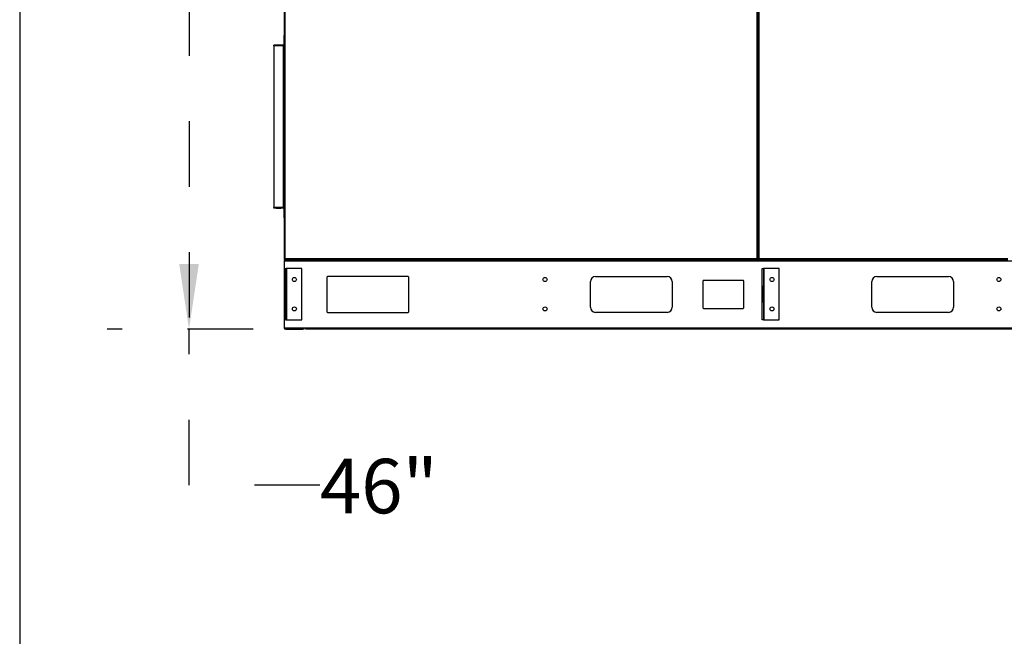
# Model space of a CAD drawing. Units: inches. Extents: x 0.3 to 10.6, y 0.4 to 8.2.
# Drawn here: x 0.3 to 1.8, y 2.2 to 3.2 of the extents above; entities that cross this region are included whole.
import ezdxf

# ---------------------------------------------------------------- set-up
doc = ezdxf.new("R2010")
doc.units = ezdxf.units.IN
doc.header["$MEASUREMENT"] = 0
doc.linetypes.add('HIDDEN', pattern=[0.075, 0.05, -0.025])
doc.layers.add('DRAWING_FORMAT_LINES', color=7, linetype='Continuous', lineweight=25)
doc.layers.add('SERVICE_AREA_LINE', color=7, linetype='HIDDEN')
doc.styles.add('SLDTEXTSTYLE0', font='GOTHIC.TTF', dxfattribs={"width": 0.913})
doc.dimstyles.new('SLDDIMSTYLE1', dxfattribs={"dimtxt": 0.083333, "dimasz": 0.1, "dimexe": 0, "dimexo": 0.0625, "dimgap": 0.020833, "dimtad": 0, "dimtih": 1, "dimtoh": 1, "dimdec": 6, "dimlfac": 64, "dimrnd": 1e-09, "dimzin": 12, "dimdsep": 46, "dimlunit": 5, "dimtxsty": 'SLDTEXTSTYLE0', "dimsah": 1, "dimcen": 0.09, "dimadec": 0, "dimazin": 3, "dimtfac": 1, "dimtdec": 3, "dimtofl": 0, "dimtmove": 0, "dimatfit": 3, "dimfxl": 1, "dimfrac": 2, "dimtolj": 1, "dimtzin": 12, "dimarcsym": 0})
doc.dimstyles.new('SLDDIMSTYLE2', dxfattribs={"dimtxt": 0.083333, "dimasz": 0.1, "dimexe": 0, "dimexo": 0.0625, "dimgap": 0.020833, "dimtad": 0, "dimtih": 1, "dimtoh": 1, "dimlfac": 64, "dimrnd": 1e-09, "dimzin": 12, "dimdsep": 46, "dimlunit": 5, "dimtxsty": 'SLDTEXTSTYLE0', "dimsah": 1, "dimcen": 0.09, "dimadec": 0, "dimazin": 3, "dimtfac": 1, "dimtdec": 3, "dimtofl": 0, "dimtmove": 0, "dimatfit": 3, "dimfxl": 1, "dimfrac": 2, "dimtolj": 1, "dimtzin": 12, "dimarcsym": 0})

# ---------------------------------------------------------------- blocks, each defined once
blk = doc.blocks.new('_D_9')
at = {"layer": 'SERVICE_AREA_LINE'}
for p, q in [((1.4574, 3.428), (0.4736, 3.428)), ((0.5986, 3.428), (0.5986, 2.71)), ((0.6964, 2.71), (0.4736, 2.71)), ((0.5986, 2.4719), (0.5986, 2.71)), ((0.7986, 2.4719), (0.5986, 2.4719))]:
    blk.add_line(p, q, dxfattribs=at)
for points in [[(0.5986, 3.428), (0.5836, 3.328), (0.6136, 3.328)], [(0.5986, 2.71), (0.6136, 2.81), (0.5836, 2.81)]]:
    blk.add_solid(points, dxfattribs=at)
at = {"layer": 'SERVICE_AREA_LINE', "insert": (0.7986, 2.5121), "char_height": 0.08333, "attachment_point": 1, "style": 'SLDTEXTSTYLE0'}
blk.add_mtext('46"', dxfattribs=at)
blk = doc.blocks.new('_D_11')
at = {"layer": 'SERVICE_AREA_LINE'}
for p, q in [((1.8462, 3.8339), (2.9356, 3.8339)), ((2.8106, 3.8339), (2.8106, 3.5021)), ((2.8106, 2.71), (2.8106, 3.2373)), ((2.2816, 2.71), (2.9356, 2.71))]:
    blk.add_line(p, q, dxfattribs=at)
for points in [[(2.8106, 3.8339), (2.7956, 3.7339), (2.8256, 3.7339)], [(2.8106, 2.71), (2.8256, 2.81), (2.7956, 2.81)]]:
    blk.add_solid(points, dxfattribs=at)
at = {"layer": 'SERVICE_AREA_LINE', "char_height": 0.08333, "attachment_point": 1, "style": 'SLDTEXTSTYLE0'}
for s, insert in [('71 7/8"', (2.6306, 3.4762)), ('Overall', (2.6184, 3.3438))]:
    blk.add_mtext(s, dxfattribs=dict(at, insert=insert))

msp = doc.modelspace()

# ---------------------------------------------------------------- linework, layer by layer
at = {"color": 7, "linetype": 'Continuous', "lineweight": 25}
for p, q in [((0.74389867, 3.75317305), (0.74389867, 2.81754805)), ((0.74452367, 3.75317305), (0.74452367, 2.81754805)), ((0.74546117, 2.81754805), (0.74546117, 3.75317305)), ((1.4658518, 3.75317305), (1.4658518, 2.81754805)), ((1.4667893, 3.75337507), (1.4667893, 2.81734604)), ((1.46849711, 2.81734604), (1.46849711, 3.75337507)), ((1.46943461, 2.81754805), (1.46943461, 3.75317305)), ((0.74327367, 3.1589543), (0.74389867, 3.1589543)), ((0.74327367, 3.1589543), (0.74327367, 3.1445793)), ((0.72796117, 3.1433293), (0.72796117, 3.1442668)), ((0.74296117, 3.1442668), (0.72796117, 3.1442668)), ((0.73906917, 3.14410842), (0.73185318, 3.14410842)), ((0.73185318, 3.14410842), (0.73188249, 3.14385073)), ((0.73185318, 3.14385073), (0.73906917, 3.14385073)), ((0.73906917, 3.14410842), (0.73903985, 3.14385073)), ((0.74296117, 3.1442668), (0.74296117, 3.1433293)), ((0.74327367, 3.1445793), (0.74389867, 3.1445793)), ((0.72796117, 3.1433293), (0.72796117, 2.8961418)), ((0.74296117, 3.1433293), (0.72796117, 3.1433293)), ((0.74296117, 2.8961418), (0.74296117, 3.1433293)), ((0.74296117, 3.1433293), (0.74327367, 3.1433293)), ((0.74327367, 2.8961418), (0.74327367, 3.1433293)), ((0.74327367, 3.1433293), (0.74389867, 3.1433293)), ((1.4667893, 3.06522003), (1.46699152, 3.06542225)), ((1.46849711, 3.06276761), (1.4667893, 3.06447542)), ((1.46849711, 3.06391666), (1.46699152, 3.06542225)), ((1.4671643, 3.0635259), (1.4671643, 3.0166509)), ((1.4667893, 3.0166509), (1.4671643, 3.0166509)), ((1.4671643, 3.0166509), (1.46849711, 3.01531809)), ((0.74296117, 2.8961418), (0.72796117, 2.8961418)), ((0.72796117, 2.8952043), (0.72796117, 2.8961418)), ((0.74296117, 2.8952043), (0.72796117, 2.8952043)), ((0.73905707, 2.89561018), (0.73186528, 2.89561018)), ((0.73186528, 2.89536961), (0.73188752, 2.89561018)), ((0.73186528, 2.89536961), (0.73905707, 2.89536961)), ((0.73905707, 2.89536961), (0.73903483, 2.89561018)), ((0.74327367, 2.8961418), (0.74296117, 2.8961418)), ((0.74296117, 2.8961418), (0.74296117, 2.8952043)), ((0.74327367, 2.8961418), (0.74389867, 2.8961418)), ((0.74327367, 2.8948918), (0.74389867, 2.8948918)), ((0.74327367, 2.8948918), (0.74327367, 2.8805168)), ((1.4667893, 2.89373555), (1.4671643, 2.89373555)), ((1.4671643, 2.89373555), (1.4671643, 2.88592305)), ((0.74389867, 2.8805168), (0.74327367, 2.8805168)), ((1.4671643, 2.87090743), (1.4671643, 2.88592305)), ((1.46777367, 2.87029805), (1.46849711, 2.87029805)), ((1.46777367, 2.86846993), (1.46777367, 2.87029805)), ((1.46777367, 2.84746993), (1.46777367, 2.86846993)), ((1.46849711, 2.84686055), (1.4667893, 2.84686055)), ((1.46849711, 2.8456418), (1.4667893, 2.8456418)), ((1.46777367, 2.84746993), (1.46777367, 2.84686055)), ((0.74389867, 2.81754805), (0.74452367, 2.81754805)), ((0.74389867, 2.8140793), (0.74389867, 2.7125168)), ((0.7605393, 2.8140793), (0.74389867, 2.8140793)), ((0.74452367, 2.81754805), (0.74452367, 2.81734604)), ((0.74514867, 2.81734604), (0.74452367, 2.81734604)), ((0.74483617, 2.81723555), (0.74483617, 2.81661055)), ((0.74483617, 2.81723555), (0.74525916, 2.81723555)), ((0.74483617, 2.81661055), (0.74525916, 2.81661055)), ((0.74514867, 2.81723555), (0.74514867, 2.81734604)), ((0.74525916, 2.81723555), (0.74525916, 2.81661055)), ((0.74525916, 2.81661055), (1.46605381, 2.81661055)), ((1.4658518, 2.81754805), (0.74546117, 2.81754805)), ((0.74642992, 2.81492305), (0.74642992, 2.81661055)), ((0.75652367, 2.81492305), (0.74642992, 2.81492305)), ((0.75652367, 2.81492305), (0.75652367, 2.81661055)), ((0.75952367, 2.81536055), (0.76014867, 2.81536055)), ((0.75952367, 2.81536055), (0.75952367, 2.8140793)), ((0.7605393, 2.81567305), (0.76014867, 2.81567305)), ((0.76014867, 2.81567305), (0.76014867, 2.81536055)), ((0.76014867, 2.81536055), (0.76014867, 2.8140793)), ((0.76025916, 2.8140793), (0.76025916, 2.81536055)), ((0.76025916, 2.81536055), (0.7605393, 2.81536055)), ((0.7605393, 2.8140793), (0.7605393, 2.81661055)), ((2.21749242, 2.8140793), (0.7605393, 2.8140793)), ((1.46605381, 2.81723555), (1.46605381, 2.81661055)), ((1.46605381, 2.81661055), (1.4692326, 2.81661055)), ((1.4661643, 2.81734604), (1.4667893, 2.81734604)), ((1.46849711, 2.81761055), (1.4667893, 2.81761055)), ((1.46912211, 2.81734604), (1.46849711, 2.81734604)), ((1.4692326, 2.81723555), (1.4692326, 2.81661055)), ((1.4692326, 2.81661055), (1.84932881, 2.81661055)), ((1.8491268, 2.81754805), (1.46943461, 2.81754805)), ((0.74483617, 2.80275899), (0.74652367, 2.80275899)), ((0.74483617, 2.77541524), (0.74483617, 2.80275899)), ((0.74652367, 2.80275899), (0.74652367, 2.77541524)), ((0.74736742, 2.80275899), (0.74652367, 2.80275899)), ((0.74736742, 2.80275899), (0.74736742, 2.72463399)), ((0.77080492, 2.80275899), (0.74736742, 2.80275899)), ((0.77080492, 2.72463399), (0.77080492, 2.80275899)), ((1.47432836, 2.80275899), (1.47601586, 2.80275899)), ((1.47432836, 2.77541524), (1.47432836, 2.80275899)), ((1.47601586, 2.80275899), (1.47601586, 2.77541524)), ((1.47685961, 2.80275899), (1.47601586, 2.80275899)), ((1.47685961, 2.80275899), (1.47685961, 2.72463399)), ((1.50029711, 2.80275899), (1.47685961, 2.80275899)), ((1.50029711, 2.72463399), (1.50029711, 2.80275899)), ((0.80932836, 2.78966524), (0.80932836, 2.73693086)), ((0.9333518, 2.7906418), (0.81030492, 2.7906418)), ((0.93432836, 2.73693086), (0.93432836, 2.78966524)), ((1.21167211, 2.7437668), (1.21167211, 2.7828293)), ((1.21948461, 2.7906418), (1.32885961, 2.7906418)), ((1.33667211, 2.7828293), (1.33667211, 2.7437668)), ((1.38354711, 2.78380586), (1.38354711, 2.74279024)), ((1.44507055, 2.78478243), (1.38452367, 2.78478243)), ((1.44604711, 2.74279024), (1.44604711, 2.78380586)), ((1.64135961, 2.7437668), (1.64135961, 2.7828293)), ((1.64917211, 2.7906418), (1.75854711, 2.7906418)), ((1.76635961, 2.7828293), (1.76635961, 2.7437668)), ((0.74652367, 2.77541524), (0.74483617, 2.77541524)), ((0.74483617, 2.75197774), (0.74483617, 2.77541524)), ((0.74652367, 2.75197774), (0.74652367, 2.77541524)), ((1.47601586, 2.77541524), (1.47432836, 2.77541524)), ((1.47432836, 2.75197774), (1.47432836, 2.77541524)), ((1.47601586, 2.75197774), (1.47601586, 2.77541524)), ((0.74483617, 2.75197774), (0.74652367, 2.75197774)), ((0.74483617, 2.72463399), (0.74483617, 2.75197774)), ((0.74652367, 2.75197774), (0.74652367, 2.72463399)), ((1.38452367, 2.74181368), (1.44507055, 2.74181368)), ((1.47432836, 2.75197774), (1.47601586, 2.75197774)), ((1.47432836, 2.72463399), (1.47432836, 2.75197774)), ((1.47601586, 2.75197774), (1.47601586, 2.72463399)), ((0.74652367, 2.72463399), (0.74483617, 2.72463399)), ((0.74652367, 2.72463399), (0.74736742, 2.72463399)), ((0.74736742, 2.72463399), (0.77080492, 2.72463399)), ((0.81030492, 2.7359543), (0.9333518, 2.7359543)), ((1.32885961, 2.7359543), (1.21948461, 2.7359543)), ((1.47601586, 2.72463399), (1.47432836, 2.72463399)), ((1.47601586, 2.72463399), (1.47685961, 2.72463399)), ((1.47685961, 2.72463399), (1.50029711, 2.72463399)), ((1.75854711, 2.7359543), (1.64917211, 2.7359543)), ((0.74389867, 2.7125168), (0.7771018, 2.7125168)), ((0.74642992, 2.71167305), (0.74642992, 2.70998555)), ((0.74642992, 2.71167305), (0.77261742, 2.71167305)), ((0.74642992, 2.70998555), (0.77261742, 2.70998555)), ((0.77261742, 2.71167305), (0.77261742, 2.70998555)), ((0.7771018, 2.7125168), (2.20092992, 2.7125168)), ((0.7771018, 2.70998555), (0.7771018, 2.7125168)), ((2.20092992, 2.70998555), (0.7771018, 2.70998555))]:
    msp.add_line(p, q, dxfattribs=at)
at = {"color": 8, "linetype": 'Continuous', "lineweight": 25}
for p, q in [((1.46849711, 3.06219309), (1.4671643, 3.0635259)), ((1.4671643, 2.88592305), (1.4667893, 2.88592305)), ((1.4671643, 2.87090743), (1.4667893, 2.87090743)), ((1.46849711, 2.86846993), (1.46777367, 2.86846993)), ((1.46849711, 2.84746993), (1.46777367, 2.84746993))]:
    msp.add_line(p, q, dxfattribs=at)
at = {"color": 7, "linetype": 'Continuous', "lineweight": 25}
for centre in [(0.75952367, 2.78615743), (1.14233617, 2.78615743), (1.48901586, 2.78615743), (1.83569555, 2.78615743), (0.75952367, 2.74123555), (1.14233617, 2.74123555), (1.48901586, 2.74123555), (1.83569555, 2.74123555)]:
    msp.add_circle(centre, 0.00310156, dxfattribs=at)
for centre, radius, start, end in [((0.74296117, 3.1445793), 0.0009375, 270, 0), ((0.74296117, 3.1445793), 0.0003125, 270, 0), ((1.47897409, 3.13230488), 0.01384104, 208.31686377, 220.8039311), ((1.47897409, 2.95446285), 0.01384104, 139.1960689, 151.68313623), ((0.74296117, 2.8948918), 0.0009375, 0, 90), ((0.74296117, 2.8948918), 0.0003125, 0, 90), ((1.46777367, 2.87090743), 0.00182813, 237.42102961, 270), ((1.46777367, 2.87090743), 0.00060938, 180, 270), ((0.74483617, 2.81754805), 0.0009375, 180, 270), ((0.74642992, 2.8140793), 0.00253125, 90, 180), ((0.74483617, 2.81754805), 0.0003125, 220.27422411, 270), ((0.74642992, 2.8140793), 0.00084375, 90, 180), ((0.75652367, 2.8140793), 0.00253125, 0, 90), ((0.75652367, 2.8140793), 0.00084375, 0, 90), ((0.81030492, 2.78966524), 0.00097656, 90, 180), ((0.9333518, 2.78966524), 0.00097656, 360, 90), ((1.21948461, 2.7828293), 0.0078125, 90, 180), ((1.32885961, 2.7828293), 0.0078125, 0, 90), ((1.38452367, 2.78380586), 0.00097656, 90, 180), ((1.44507055, 2.78380586), 0.00097656, 0, 90), ((1.64917211, 2.7828293), 0.0078125, 90, 180), ((1.75854711, 2.7828293), 0.0078125, 0, 90), ((1.21948461, 2.7437668), 0.0078125, 180, 270), ((1.32885961, 2.7437668), 0.0078125, 270, 0), ((1.38452367, 2.74279024), 0.00097656, 180, 270), ((1.44507055, 2.74279024), 0.00097656, 270, 0), ((1.64917211, 2.7437668), 0.0078125, 180, 270), ((1.75854711, 2.7437668), 0.0078125, 270, 0), ((0.81030492, 2.73693086), 0.00097656, 180, 270), ((0.9333518, 2.73693086), 0.00097656, 270, 0), ((0.74642992, 2.7125168), 0.00253125, 180, 270), ((0.74642992, 2.7125168), 0.00084375, 180, 270), ((0.77261742, 2.7125168), 0.00253125, 270, 0), ((0.77261742, 2.7125168), 0.00084375, 270, 0)]:
    msp.add_arc(centre, radius, start, end, dxfattribs=at)
for centre, major_axis, ratio, start_param, end_param in [((0.73193363, 3.1433293), (-0.00005822, 0.00093749), 0.0616270696, 0.5859604582, 0.9771817519), ((0.73898872, 3.1433293), (0.00005822, 0.00093749), 0.0616270696, 5.3060035553, 5.697224849), ((0.73192975, 2.8961418), (0.00004647, 0.0009375), 0.0493248348, 2.1761778219, 2.5411008786), ((0.7389926, 2.8961418), (-0.00004647, 0.0009375), 0.0493248348, 3.7420844286, 4.1070074853)]:
    msp.add_ellipse(centre, major_axis=major_axis, ratio=ratio, start_param=start_param, end_param=end_param, dxfattribs=at)
for points, knots in [([(1.4671643, 3.0635259), (1.46711357, 3.06357169), (1.46700184, 3.06367254), (1.46685756, 3.06381974), (1.46681065, 3.06392096), (1.4667893, 3.06396704)], [0, 0, 0, 0, 0.3118598348, 0.6867820853, 1, 1, 1, 1]), ([(1.46704676, 3.06421796), (1.46707513, 3.06418156), (1.46713759, 3.06410139), (1.46717345, 3.06391625), (1.46717449, 3.06371185), (1.46716714, 3.06357772), (1.4671643, 3.0635259)], [0, 0, 0, 0, 0.2402127693, 0.5289999167, 0.8180258541, 1, 1, 1, 1]), ([(0.7605393, 2.8164135), (0.76049931, 2.81638934), (0.7603545, 2.81630185), (0.76019383, 2.81603679), (0.76016373, 2.8157943), (0.76014867, 2.81567305)], [0, 0, 0, 0, 0.1601996124, 0.5800998062, 1, 1, 1, 1])]:
    msp.add_open_spline(points, degree=3, knots=knots, dxfattribs=at)
for points in [[(0.74546117, 2.81754805), (0.74533833, 2.81753122), (0.74509263, 2.81749755), (0.74478275, 2.81744704), (0.74456595, 2.81739654), (0.74453777, 2.81736287), (0.74452367, 2.81734604)], [(0.74546117, 2.81754805), (0.74542023, 2.81753122), (0.74533833, 2.81749755), (0.74523503, 2.81744704), (0.74516277, 2.81739654), (0.74515337, 2.81736287), (0.74514867, 2.81734604)], [(0.74525916, 2.81661055), (0.74527599, 2.81662464), (0.74530966, 2.81665283), (0.74536017, 2.81686962), (0.74541067, 2.81717951), (0.74544434, 2.81742521), (0.74546117, 2.81754805)], [(0.74525916, 2.81723555), (0.74527599, 2.81724025), (0.74530966, 2.81724964), (0.74536017, 2.81732191), (0.74541067, 2.81742521), (0.74544434, 2.8175071), (0.74546117, 2.81754805)], [(1.4667893, 2.81734604), (1.46677521, 2.81736287), (1.46674702, 2.81739654), (1.46653023, 2.81744704), (1.46622034, 2.81749755), (1.46597465, 2.81753122), (1.4658518, 2.81754805)], [(1.4658518, 2.81754805), (1.46586863, 2.81742521), (1.4659023, 2.81717951), (1.46595281, 2.81686962), (1.46600331, 2.81665283), (1.46603698, 2.81662464), (1.46605381, 2.81661055)], [(1.4658518, 2.81754805), (1.46586863, 2.8175071), (1.4659023, 2.81742521), (1.46595281, 2.81732191), (1.46600331, 2.81724964), (1.46603698, 2.81724025), (1.46605381, 2.81723555)], [(1.4661643, 2.81734604), (1.4661596, 2.81736287), (1.46615021, 2.81739654), (1.46607794, 2.81744704), (1.46597465, 2.81749755), (1.46589275, 2.81753122), (1.4658518, 2.81754805)], [(1.46943461, 2.81754805), (1.46931176, 2.81753122), (1.46906607, 2.81749755), (1.46875618, 2.81744704), (1.46853939, 2.81739654), (1.4685112, 2.81736287), (1.46849711, 2.81734604)], [(1.46943461, 2.81754805), (1.46939366, 2.81753122), (1.46931176, 2.81749755), (1.46920847, 2.81744704), (1.4691362, 2.81739654), (1.46912681, 2.81736287), (1.46912211, 2.81734604)], [(1.4692326, 2.81661055), (1.46924943, 2.81662464), (1.4692831, 2.81665283), (1.4693336, 2.81686962), (1.46938411, 2.81717951), (1.46941778, 2.81742521), (1.46943461, 2.81754805)], [(1.4692326, 2.81723555), (1.46924943, 2.81724025), (1.4692831, 2.81724964), (1.4693336, 2.81732191), (1.46938411, 2.81742521), (1.46941778, 2.8175071), (1.46943461, 2.81754805)]]:
    msp.add_open_spline(points, degree=3, dxfattribs=at)
at = {"layer": 'DRAWING_FORMAT_LINES', "color": 8, "true_color": 0x808080}
msp.add_line((0.33994011, 8.17066994), (0.33994011, 1.06028389), dxfattribs=at)

# ---------------------------------------------------------------- dimensions: what is measured, and where the dimension line sits
at = {"layer": 'SERVICE_AREA_LINE'}
dim = msp.add_linear_dim(base=(2.81057688, 3.83385274), p1=(2.2316018, 2.70998555), p2=(1.79622367, 3.83385274), angle=90, text='<>\\POverall', dimstyle='SLDDIMSTYLE1', dxfattribs=at)
dim.commit()
dim.dimension.update_dxf_attribs({"geometry": '_D_11', "text_midpoint": (2.81057688, 3.36973625), "dimtype": 160})
dim = msp.add_linear_dim(base=(0.59863291, 2.70998555), p1=(1.50742524, 3.4279543), p2=(0.74642992, 2.70998555), angle=90, dimstyle='SLDDIMSTYLE2', dxfattribs=at)
dim.commit()
dim.dimension.update_dxf_attribs({"geometry": '_D_9', "text_midpoint": (0.59863291, 2.47186175), "dimtype": 160})

doc.saveas('drawing.dxf')
